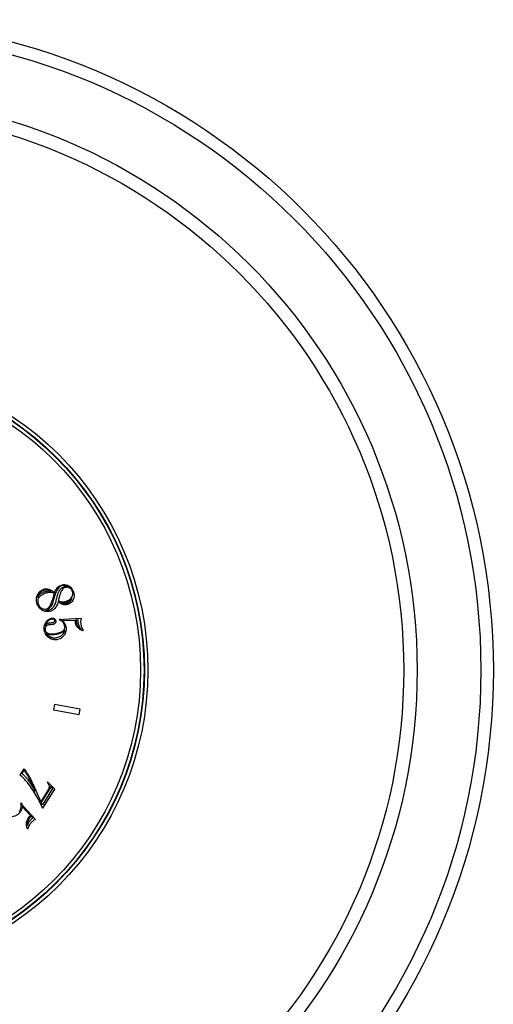
# Model space of a CAD drawing. Units: inches. Extents: x 0 to 11, y 0 to 8.5.
# Drawn here: x 5.4 to 6.8, y 3.4 to 6.3 of the extents above; entities that cross this region are included whole.
import ezdxf

# ---------------------------------------------------------------- set-up
doc = ezdxf.new("R2010")
doc.units = ezdxf.units.IN
doc.header["$LTSCALE"] = 0.605
doc.header["$MEASUREMENT"] = 0
doc.layers.get('0').update_dxf_attribs({"linetype": 'CONTINUOUS'})
doc.layers.add('ALL_FEATURES', color=7, linetype='CONTINUOUS')

msp = doc.modelspace()

# ---------------------------------------------------------------- linework, layer by layer
at = {"color": 7, "linetype": 'Continuous'}
for p, q in [((5.5418, 4.5974), (5.5423, 4.5995)), ((5.5432, 4.6145), (5.5429, 4.613)), ((5.5487, 4.5929), (5.5504, 4.6)), ((5.5188, 4.5676), (5.5208, 4.568)), ((5.5208, 4.568), (5.5227, 4.5685)), ((5.6214, 4.5424), (5.5703, 4.54)), ((5.5394, 4.5255), (5.5336, 4.5249)), ((5.5589, 4.5412), (5.5583, 4.5387)), ((5.5682, 4.5368), (5.6035, 4.5384)), ((5.6044, 4.5326), (5.6039, 4.5358)), ((5.6064, 4.5387), (5.6127, 4.539)), ((5.6064, 4.5382), (5.6064, 4.5387)), ((5.6127, 4.5337), (5.6127, 4.539)), ((5.6134, 4.5285), (5.6127, 4.5337)), ((5.626, 4.507), (5.6273, 4.509)), ((5.5439, 4.2946), (5.5412, 4.2794)), ((5.6178, 4.2816), (5.5439, 4.2946)), ((5.5412, 4.2794), (5.6151, 4.2663)), ((5.6151, 4.2663), (5.6178, 4.2816)), ((5.4557, 4.1096), (5.4447, 4.0918)), ((5.4507, 4.0959), (5.456, 4.1046)), ((5.525, 4.0715), (5.5233, 4.0698)), ((5.5449, 4.0507), (5.525, 4.0715)), ((5.4936, 4.0401), (5.5047, 4.0145)), ((5.5271, 4.0506), (5.5047, 4.0145)), ((5.5062, 4.0118), (5.5314, 4.0524)), ((5.5386, 4.0526), (5.5094, 4.0054)), ((5.5108, 3.9956), (5.5449, 4.0507)), ((5.5328, 4.0588), (5.5386, 4.0526)), ((5.5328, 4.0557), (5.5328, 4.0588)), ((5.4487, 4.0107), (5.4464, 4.0096)), ((5.5094, 4.0054), (5.5062, 4.0118)), ((5.4514, 4.0008), (5.4753, 3.9748)), ((5.4898, 3.9636), (5.4551, 4.0013)), ((5.4713, 3.9704), (5.4735, 3.9728)), ((5.4741, 3.9608), (5.4776, 3.9648)), ((5.477, 3.9725), (5.4773, 3.9728)), ((5.4773, 3.9728), (5.4816, 3.9682)), ((5.4776, 3.9648), (5.4816, 3.9682)), ((5.4657, 3.9374), (5.4681, 3.9377))]:
    msp.add_line(p, q, dxfattribs=at)
for centre, radius, start, end in [((5.5209, 4.599), 0.0288, 75.6093, 109.2452), ((5.5675, 4.6255), 0.0369, 275.548, 288.9791), ((5.6272, 4.5403), 0.0237, 184.632, 191.0653), ((5.4919, 3.9579), 0.0237, 134.632, 141.0653)]:
    msp.add_arc(centre, radius, start, end, dxfattribs=at)
for points, knots in [([(5.5281, 4.6269), (5.5299, 4.6264), (5.5337, 4.6251), (5.5391, 4.622), (5.5425, 4.6193), (5.5442, 4.6178)], [0, 0, 0, 0, 0.305266, 0.637941, 1, 1, 1, 1]), ([(5.564, 4.6368), (5.5622, 4.6362), (5.5587, 4.6342), (5.5543, 4.6295), (5.5505, 4.6235), (5.5473, 4.6164), (5.5447, 4.6083), (5.5431, 4.6025), (5.5423, 4.5995)], [0, 0, 0, 0, 0.125359, 0.26743, 0.42589, 0.60002, 0.791375, 1, 1, 1, 1]), ([(5.5442, 4.6178), (5.5449, 4.6196), (5.5463, 4.623), (5.549, 4.6277), (5.5511, 4.6305), (5.5522, 4.6318)], [0, 0, 0, 0, 0.356484, 0.689778, 1, 1, 1, 1]), ([(5.5522, 4.6318), (5.5532, 4.6329), (5.5554, 4.635), (5.5591, 4.6375), (5.5619, 4.6387), (5.5633, 4.6391)], [0, 0, 0, 0, 0.334345, 0.669802, 1, 1, 1, 1]), ([(5.5597, 4.6253), (5.5602, 4.626), (5.5613, 4.6274), (5.5632, 4.6293), (5.5645, 4.6304), (5.5651, 4.6309)], [0, 0, 0, 0, 0.349422, 0.682631, 1, 1, 1, 1]), ([(5.5633, 4.6391), (5.5656, 4.64), (5.5705, 4.641), (5.5779, 4.6404), (5.5825, 4.6386), (5.5846, 4.6374)], [0, 0, 0, 0, 0.333181, 0.671819, 1, 1, 1, 1]), ([(5.5745, 4.632), (5.5731, 4.6315), (5.5702, 4.6299), (5.5666, 4.6262), (5.5647, 4.6232), (5.5638, 4.6215)], [0, 0, 0, 0, 0.295037, 0.627576, 1, 1, 1, 1]), ([(5.5746, 4.6381), (5.5735, 4.6382), (5.5711, 4.6383), (5.5675, 4.6378), (5.5651, 4.6372), (5.564, 4.6368)], [0, 0, 0, 0, 0.319366, 0.653657, 1, 1, 1, 1]), ([(5.5651, 4.6309), (5.5658, 4.6314), (5.5671, 4.6323), (5.5691, 4.6334), (5.5706, 4.634), (5.5713, 4.6342)], [0, 0, 0, 0, 0.349729, 0.682819, 1, 1, 1, 1]), ([(5.5713, 4.6342), (5.5719, 4.6344), (5.5733, 4.6348), (5.5754, 4.6352), (5.5768, 4.6353), (5.5775, 4.6353)], [0, 0, 0, 0, 0.344754, 0.678546, 1, 1, 1, 1]), ([(5.5873, 4.6308), (5.586, 4.6315), (5.5832, 4.6327), (5.5788, 4.6331), (5.5759, 4.6325), (5.5745, 4.632)], [0, 0, 0, 0, 0.335897, 0.674636, 1, 1, 1, 1]), ([(5.5848, 4.6343), (5.5837, 4.635), (5.5815, 4.6362), (5.5781, 4.6375), (5.5758, 4.6379), (5.5746, 4.6381)], [0, 0, 0, 0, 0.353569, 0.687406, 1, 1, 1, 1]), ([(5.5775, 4.6353), (5.5782, 4.6353), (5.5799, 4.6352), (5.5823, 4.6349), (5.584, 4.6345), (5.5848, 4.6343)], [0, 0, 0, 0, 0.319526, 0.653021, 1, 1, 1, 1]), ([(5.5846, 4.6374), (5.5868, 4.6364), (5.5909, 4.6334), (5.5959, 4.6274), (5.5982, 4.6224), (5.5991, 4.6198)], [0, 0, 0, 0, 0.309716, 0.645804, 1, 1, 1, 1]), ([(5.5961, 4.6201), (5.5955, 4.6217), (5.5942, 4.6246), (5.5912, 4.6283), (5.5886, 4.6301), (5.5873, 4.6308)], [0, 0, 0, 0, 0.344852, 0.681999, 1, 1, 1, 1]), ([(5.4921, 4.5941), (5.4921, 4.5951), (5.492, 4.5971), (5.4922, 4.6002), (5.4925, 4.6022), (5.4927, 4.6033)], [0, 0, 0, 0, 0.318664, 0.651835, 1, 1, 1, 1]), ([(5.4927, 4.6033), (5.493, 4.6049), (5.4939, 4.6083), (5.4962, 4.6131), (5.4983, 4.616), (5.4994, 4.6175)], [0, 0, 0, 0, 0.316144, 0.650649, 1, 1, 1, 1]), ([(5.5014, 4.6159), (5.5004, 4.6148), (5.4986, 4.6122), (5.4965, 4.6079), (5.4956, 4.6047), (5.4952, 4.603)], [0, 0, 0, 0, 0.314145, 0.648392, 1, 1, 1, 1]), ([(5.4952, 4.603), (5.4959, 4.6045), (5.4974, 4.6071), (5.5001, 4.6106), (5.5022, 4.6126), (5.5032, 4.6135)], [0, 0, 0, 0, 0.35619, 0.689368, 1, 1, 1, 1]), ([(5.4995, 4.6031), (5.4986, 4.602), (5.4971, 4.5993), (5.4959, 4.5949), (5.4959, 4.59), (5.4967, 4.5869), (5.4972, 4.5854)], [0, 0, 0, 0, 0.232893, 0.481333, 0.740465, 1, 1, 1, 1]), ([(5.4994, 4.6175), (5.5006, 4.6189), (5.503, 4.6214), (5.5071, 4.6243), (5.51, 4.6257), (5.5115, 4.6262)], [0, 0, 0, 0, 0.363278, 0.695603, 1, 1, 1, 1]), ([(5.5189, 4.6157), (5.5161, 4.6148), (5.511, 4.6127), (5.5043, 4.6086), (5.5009, 4.605), (5.4995, 4.6031)], [0, 0, 0, 0, 0.370267, 0.703293, 1, 1, 1, 1]), ([(5.5127, 4.6235), (5.5112, 4.623), (5.5084, 4.6218), (5.5046, 4.6192), (5.5024, 4.6171), (5.5014, 4.6159)], [0, 0, 0, 0, 0.329434, 0.665035, 1, 1, 1, 1]), ([(5.5032, 4.6135), (5.5044, 4.6144), (5.5069, 4.6162), (5.5111, 4.6184), (5.5142, 4.6196), (5.5158, 4.6201)], [0, 0, 0, 0, 0.311598, 0.644799, 1, 1, 1, 1]), ([(5.524, 4.6251), (5.5228, 4.6252), (5.5203, 4.6252), (5.5165, 4.6247), (5.514, 4.624), (5.5127, 4.6235)], [0, 0, 0, 0, 0.310926, 0.643824, 1, 1, 1, 1]), ([(5.5158, 4.6201), (5.5169, 4.6205), (5.5191, 4.6212), (5.5224, 4.6219), (5.5245, 4.6222), (5.5256, 4.6222)], [0, 0, 0, 0, 0.349041, 0.682289, 1, 1, 1, 1]), ([(5.5336, 4.6182), (5.532, 4.6182), (5.5288, 4.6181), (5.5239, 4.6173), (5.5205, 4.6163), (5.5189, 4.6157)], [0, 0, 0, 0, 0.310478, 0.643662, 1, 1, 1, 1]), ([(5.5219, 4.5708), (5.5232, 4.5713), (5.5259, 4.5728), (5.5292, 4.5763), (5.5321, 4.5807), (5.5347, 4.5859), (5.537, 4.5918), (5.5392, 4.5983), (5.5411, 4.6054), (5.5423, 4.6104), (5.5429, 4.613)], [0, 0, 0, 0, 0.087668, 0.186087, 0.294734, 0.413728, 0.543246, 0.683595, 0.835683, 1, 1, 1, 1]), ([(5.5348, 4.6213), (5.5336, 4.6221), (5.5313, 4.6233), (5.5276, 4.6245), (5.5252, 4.625), (5.524, 4.6251)], [0, 0, 0, 0, 0.357639, 0.690459, 1, 1, 1, 1]), ([(5.5256, 4.6222), (5.5267, 4.6223), (5.5288, 4.6224), (5.5319, 4.6221), (5.5339, 4.6216), (5.5348, 4.6213)], [0, 0, 0, 0, 0.34202, 0.676068, 1, 1, 1, 1]), ([(5.5432, 4.6145), (5.5425, 4.6153), (5.5407, 4.6166), (5.5373, 4.6178), (5.5349, 4.6181), (5.5336, 4.6182)], [0, 0, 0, 0, 0.297931, 0.630899, 1, 1, 1, 1]), ([(5.5504, 4.6), (5.5512, 4.6032), (5.5529, 4.6092), (5.5555, 4.6179), (5.5582, 4.623), (5.5597, 4.6253)], [0, 0, 0, 0, 0.362634, 0.696229, 1, 1, 1, 1]), ([(5.5638, 4.6215), (5.5625, 4.6188), (5.5602, 4.6131), (5.5577, 4.6039), (5.5562, 4.5975), (5.5555, 4.5942)], [0, 0, 0, 0, 0.311655, 0.645837, 1, 1, 1, 1]), ([(5.5785, 4.593), (5.5808, 4.5937), (5.585, 4.5956), (5.5904, 4.5994), (5.5931, 4.6025), (5.5941, 4.6042)], [0, 0, 0, 0, 0.370611, 0.702763, 1, 1, 1, 1]), ([(5.5952, 4.6014), (5.5944, 4.6006), (5.5928, 4.599), (5.5903, 4.5968), (5.5885, 4.5954), (5.5876, 4.5948)], [0, 0, 0, 0, 0.346263, 0.67946, 1, 1, 1, 1]), ([(5.5897, 4.593), (5.5905, 4.5937), (5.592, 4.5954), (5.5938, 4.5982), (5.5948, 4.6003), (5.5952, 4.6014)], [0, 0, 0, 0, 0.32097, 0.655374, 1, 1, 1, 1]), ([(5.5941, 4.6042), (5.5951, 4.6057), (5.5967, 4.6091), (5.5974, 4.6147), (5.5967, 4.6184), (5.5961, 4.6201)], [0, 0, 0, 0, 0.332105, 0.671699, 1, 1, 1, 1]), ([(5.5991, 4.6198), (5.5999, 4.6173), (5.6011, 4.6122), (5.6008, 4.6046), (5.5994, 4.5998), (5.5984, 4.5977)], [0, 0, 0, 0, 0.349643, 0.686438, 1, 1, 1, 1]), ([(5.4938, 4.5855), (5.4935, 4.5863), (5.493, 4.5882), (5.4924, 4.5911), (5.4922, 4.5931), (5.4921, 4.5941)], [0, 0, 0, 0, 0.318675, 0.651834, 1, 1, 1, 1]), ([(5.5099, 4.5663), (5.5075, 4.5676), (5.5028, 4.5708), (5.4973, 4.5774), (5.4948, 4.5827), (5.4938, 4.5855)], [0, 0, 0, 0, 0.318826, 0.65616, 1, 1, 1, 1]), ([(5.4972, 4.5854), (5.4979, 4.5834), (5.4995, 4.5798), (5.503, 4.5753), (5.5058, 4.5731), (5.5073, 4.5723)], [0, 0, 0, 0, 0.370771, 0.702249, 1, 1, 1, 1]), ([(5.5073, 4.5723), (5.5087, 4.5714), (5.5119, 4.5701), (5.517, 4.5695), (5.5204, 4.5702), (5.5219, 4.5708)], [0, 0, 0, 0, 0.333601, 0.67266, 1, 1, 1, 1]), ([(5.5341, 4.577), (5.5332, 4.5757), (5.5311, 4.5733), (5.5272, 4.5703), (5.5242, 4.569), (5.5227, 4.5685)], [0, 0, 0, 0, 0.329048, 0.665633, 1, 1, 1, 1]), ([(5.5303, 4.568), (5.5318, 4.5685), (5.5347, 4.5698), (5.5386, 4.5726), (5.5407, 4.5749), (5.5415, 4.5761)], [0, 0, 0, 0, 0.344188, 0.680022, 1, 1, 1, 1]), ([(5.5471, 4.5741), (5.5459, 4.5726), (5.5434, 4.5698), (5.5388, 4.5665), (5.5353, 4.5649), (5.5336, 4.5643)], [0, 0, 0, 0, 0.336171, 0.672272, 1, 1, 1, 1]), ([(5.5418, 4.5974), (5.5412, 4.5949), (5.5398, 4.59), (5.5375, 4.5831), (5.5353, 4.5789), (5.5341, 4.577)], [0, 0, 0, 0, 0.357913, 0.692064, 1, 1, 1, 1]), ([(5.5415, 4.5761), (5.5426, 4.5776), (5.5447, 4.581), (5.5469, 4.5867), (5.5482, 4.5908), (5.5487, 4.5929)], [0, 0, 0, 0, 0.30842, 0.642158, 1, 1, 1, 1]), ([(5.5547, 4.5918), (5.5542, 4.5895), (5.553, 4.5851), (5.5505, 4.5792), (5.5483, 4.5757), (5.5471, 4.5741)], [0, 0, 0, 0, 0.360722, 0.693618, 1, 1, 1, 1]), ([(5.568, 4.583), (5.5664, 4.5834), (5.5633, 4.5847), (5.5587, 4.5877), (5.556, 4.5903), (5.5547, 4.5918)], [0, 0, 0, 0, 0.303212, 0.635734, 1, 1, 1, 1]), ([(5.5555, 4.5942), (5.5564, 4.5936), (5.5585, 4.5925), (5.562, 4.5914), (5.5645, 4.5911), (5.5658, 4.5911)], [0, 0, 0, 0, 0.307214, 0.639929, 1, 1, 1, 1]), ([(5.5635, 4.5892), (5.5643, 4.5886), (5.566, 4.5876), (5.5688, 4.5867), (5.5707, 4.5864), (5.5716, 4.5863)], [0, 0, 0, 0, 0.334317, 0.669942, 1, 1, 1, 1]), ([(5.571, 4.5888), (5.5701, 4.5887), (5.5684, 4.5886), (5.5659, 4.5887), (5.5643, 4.589), (5.5635, 4.5892)], [0, 0, 0, 0, 0.349456, 0.682581, 1, 1, 1, 1]), ([(5.5658, 4.5911), (5.5671, 4.591), (5.5699, 4.591), (5.5742, 4.5917), (5.5771, 4.5925), (5.5785, 4.593)], [0, 0, 0, 0, 0.311706, 0.64461, 1, 1, 1, 1]), ([(5.5831, 4.5835), (5.5814, 4.583), (5.578, 4.5821), (5.5729, 4.5819), (5.5696, 4.5825), (5.568, 4.583)], [0, 0, 0, 0, 0.350678, 0.685992, 1, 1, 1, 1]), ([(5.5716, 4.5863), (5.5727, 4.5862), (5.5748, 4.5863), (5.5781, 4.5868), (5.5803, 4.5874), (5.5814, 4.5878)], [0, 0, 0, 0, 0.31202, 0.645097, 1, 1, 1, 1]), ([(5.5876, 4.5948), (5.5867, 4.5942), (5.585, 4.5931), (5.5822, 4.5917), (5.5804, 4.5909), (5.5795, 4.5906)], [0, 0, 0, 0, 0.349247, 0.682355, 1, 1, 1, 1]), ([(5.5814, 4.5878), (5.5824, 4.5881), (5.5844, 4.589), (5.5872, 4.5907), (5.5889, 4.5922), (5.5897, 4.593)], [0, 0, 0, 0, 0.322794, 0.657415, 1, 1, 1, 1]), ([(5.5984, 4.5977), (5.5975, 4.5955), (5.595, 4.5913), (5.5897, 4.5864), (5.5854, 4.5843), (5.5831, 4.5835)], [0, 0, 0, 0, 0.334054, 0.672724, 1, 1, 1, 1]), ([(5.5336, 4.5643), (5.5311, 4.5634), (5.5258, 4.5623), (5.5176, 4.563), (5.5123, 4.565), (5.5099, 4.5663)], [0, 0, 0, 0, 0.321248, 0.659404, 1, 1, 1, 1]), ([(5.5188, 4.5676), (5.5194, 4.5674), (5.5206, 4.5672), (5.5225, 4.5669), (5.5239, 4.5669), (5.5246, 4.567)], [0, 0, 0, 0, 0.318518, 0.651635, 1, 1, 1, 1]), ([(5.5246, 4.567), (5.5252, 4.567), (5.5264, 4.5671), (5.5284, 4.5674), (5.5296, 4.5678), (5.5303, 4.568)], [0, 0, 0, 0, 0.319169, 0.652571, 1, 1, 1, 1]), ([(5.5255, 4.5389), (5.5265, 4.5398), (5.5287, 4.5412), (5.5321, 4.5428), (5.5344, 4.5435), (5.5356, 4.5437)], [0, 0, 0, 0, 0.349198, 0.683593, 1, 1, 1, 1]), ([(5.5356, 4.5437), (5.5366, 4.5439), (5.5385, 4.5441), (5.5412, 4.5437), (5.5429, 4.543), (5.5435, 4.5426)], [0, 0, 0, 0, 0.366342, 0.698962, 1, 1, 1, 1]), ([(5.5435, 4.5426), (5.5443, 4.5422), (5.5456, 4.5411), (5.5471, 4.539), (5.5476, 4.5373), (5.5477, 4.5365)], [0, 0, 0, 0, 0.328515, 0.667203, 1, 1, 1, 1]), ([(5.6214, 4.5424), (5.6211, 4.5416), (5.6205, 4.5399), (5.6199, 4.5373), (5.6197, 4.5354), (5.6196, 4.5345)], [0, 0, 0, 0, 0.315937, 0.649085, 1, 1, 1, 1]), ([(5.5145, 4.5084), (5.5143, 4.5095), (5.514, 4.5118), (5.514, 4.5153), (5.5142, 4.5177), (5.5144, 4.5189)], [0, 0, 0, 0, 0.3143, 0.647244, 1, 1, 1, 1]), ([(5.5144, 4.5189), (5.5146, 4.5201), (5.5151, 4.5225), (5.5163, 4.5261), (5.5174, 4.5285), (5.518, 4.5297)], [0, 0, 0, 0, 0.315443, 0.648456, 1, 1, 1, 1]), ([(5.5189, 4.5194), (5.5183, 4.5187), (5.5174, 4.5168), (5.5168, 4.5137), (5.517, 4.5114), (5.5173, 4.5102)], [0, 0, 0, 0, 0.297821, 0.630081, 1, 1, 1, 1]), ([(5.5244, 4.5346), (5.5234, 4.5335), (5.5215, 4.5311), (5.5191, 4.5268), (5.5181, 4.5237), (5.5176, 4.522)], [0, 0, 0, 0, 0.306562, 0.639146, 1, 1, 1, 1]), ([(5.5176, 4.522), (5.5181, 4.5227), (5.519, 4.5242), (5.5207, 4.5262), (5.5219, 4.5273), (5.5225, 4.5277)], [0, 0, 0, 0, 0.353194, 0.686238, 1, 1, 1, 1]), ([(5.518, 4.5297), (5.5186, 4.5309), (5.52, 4.5332), (5.5225, 4.5363), (5.5245, 4.5381), (5.5255, 4.5389)], [0, 0, 0, 0, 0.337208, 0.671994, 1, 1, 1, 1]), ([(5.5275, 4.5243), (5.5263, 4.524), (5.524, 4.5234), (5.521, 4.5218), (5.5194, 4.5202), (5.5189, 4.5194)], [0, 0, 0, 0, 0.368216, 0.700905, 1, 1, 1, 1]), ([(5.5225, 4.5277), (5.5231, 4.5282), (5.5244, 4.529), (5.5265, 4.5299), (5.5281, 4.5303), (5.5289, 4.5305)], [0, 0, 0, 0, 0.311629, 0.644626, 1, 1, 1, 1]), ([(5.5357, 4.5408), (5.5343, 4.5405), (5.5314, 4.5397), (5.5276, 4.5376), (5.5254, 4.5356), (5.5244, 4.5346)], [0, 0, 0, 0, 0.335321, 0.671729, 1, 1, 1, 1]), ([(5.5336, 4.5249), (5.5329, 4.5249), (5.5315, 4.5248), (5.5295, 4.5246), (5.5281, 4.5244), (5.5275, 4.5243)], [0, 0, 0, 0, 0.342292, 0.675957, 1, 1, 1, 1]), ([(5.5289, 4.5305), (5.5294, 4.5306), (5.5306, 4.5307), (5.5323, 4.5308), (5.5334, 4.5308), (5.534, 4.5308)], [0, 0, 0, 0, 0.321871, 0.655821, 1, 1, 1, 1]), ([(5.534, 4.5308), (5.5346, 4.5308), (5.5358, 4.5308), (5.5375, 4.5309), (5.5387, 4.5311), (5.5392, 4.5312)], [0, 0, 0, 0, 0.344267, 0.678241, 1, 1, 1, 1]), ([(5.5419, 4.5405), (5.5413, 4.5408), (5.54, 4.5411), (5.5379, 4.5411), (5.5364, 4.5409), (5.5357, 4.5408)], [0, 0, 0, 0, 0.307603, 0.641082, 1, 1, 1, 1]), ([(5.5392, 4.5312), (5.5398, 4.5313), (5.541, 4.5316), (5.5425, 4.5323), (5.5434, 4.533), (5.5437, 4.5334)], [0, 0, 0, 0, 0.359476, 0.692651, 1, 1, 1, 1]), ([(5.5463, 4.5294), (5.5458, 4.5287), (5.5446, 4.5275), (5.5422, 4.5262), (5.5404, 4.5257), (5.5394, 4.5255)], [0, 0, 0, 0, 0.301966, 0.634532, 1, 1, 1, 1]), ([(5.5449, 4.5372), (5.5448, 4.5376), (5.5445, 4.5386), (5.5434, 4.5398), (5.5424, 4.5403), (5.5419, 4.5405)], [0, 0, 0, 0, 0.305488, 0.643858, 1, 1, 1, 1]), ([(5.5437, 4.5334), (5.5441, 4.5338), (5.5446, 4.5345), (5.545, 4.5358), (5.545, 4.5367), (5.5449, 4.5372)], [0, 0, 0, 0, 0.352737, 0.690727, 1, 1, 1, 1]), ([(5.5477, 4.5365), (5.5479, 4.5356), (5.5481, 4.5339), (5.5475, 4.5314), (5.5467, 4.53), (5.5463, 4.5294)], [0, 0, 0, 0, 0.353047, 0.690521, 1, 1, 1, 1]), ([(5.568, 4.5326), (5.5671, 4.5337), (5.5652, 4.5355), (5.5619, 4.5376), (5.5595, 4.5385), (5.5583, 4.5387)], [0, 0, 0, 0, 0.35165, 0.687154, 1, 1, 1, 1]), ([(5.5589, 4.5412), (5.56, 4.5408), (5.5624, 4.5402), (5.5663, 4.5398), (5.5689, 4.5399), (5.5703, 4.54)], [0, 0, 0, 0, 0.311772, 0.64473, 1, 1, 1, 1]), ([(5.5735, 4.521), (5.5732, 4.5225), (5.5724, 4.5253), (5.5706, 4.5292), (5.5689, 4.5316), (5.568, 4.5326)], [0, 0, 0, 0, 0.341213, 0.676449, 1, 1, 1, 1]), ([(5.5682, 4.5368), (5.569, 4.5359), (5.5704, 4.534), (5.5724, 4.5311), (5.5735, 4.5291), (5.574, 4.5281)], [0, 0, 0, 0, 0.346199, 0.679587, 1, 1, 1, 1]), ([(5.5699, 4.5078), (5.571, 4.5088), (5.5728, 4.5112), (5.5741, 4.5159), (5.5738, 4.5193), (5.5735, 4.521)], [0, 0, 0, 0, 0.293957, 0.629961, 1, 1, 1, 1]), ([(5.577, 4.5195), (5.5776, 4.5168), (5.5781, 4.511), (5.5765, 4.5027), (5.574, 4.4976), (5.5725, 4.4954)], [0, 0, 0, 0, 0.340489, 0.678328, 1, 1, 1, 1]), ([(5.574, 4.5281), (5.5745, 4.5272), (5.5753, 4.5254), (5.5763, 4.5225), (5.5768, 4.5205), (5.577, 4.5195)], [0, 0, 0, 0, 0.337559, 0.671519, 1, 1, 1, 1]), ([(5.6116, 4.5168), (5.6104, 4.5181), (5.6083, 4.5212), (5.6058, 4.5265), (5.6048, 4.5305), (5.6044, 4.5326)], [0, 0, 0, 0, 0.30509, 0.637601, 1, 1, 1, 1]), ([(5.6064, 4.5382), (5.6064, 4.5375), (5.6065, 4.5361), (5.6067, 4.534), (5.607, 4.5327), (5.6071, 4.532)], [0, 0, 0, 0, 0.343216, 0.676474, 1, 1, 1, 1]), ([(5.6071, 4.532), (5.6074, 4.5306), (5.6081, 4.5277), (5.6097, 4.5238), (5.6111, 4.5214), (5.6119, 4.5203)], [0, 0, 0, 0, 0.356578, 0.68943, 1, 1, 1, 1]), ([(5.626, 4.507), (5.624, 4.5078), (5.6203, 4.5095), (5.6154, 4.5128), (5.6127, 4.5154), (5.6116, 4.5168)], [0, 0, 0, 0, 0.362867, 0.695512, 1, 1, 1, 1]), ([(5.6119, 4.5203), (5.6126, 4.5192), (5.6143, 4.5172), (5.6171, 4.5148), (5.6191, 4.5136), (5.6202, 4.5131)], [0, 0, 0, 0, 0.361144, 0.693798, 1, 1, 1, 1]), ([(5.6158, 4.5208), (5.6155, 4.5217), (5.6148, 4.5234), (5.614, 4.526), (5.6136, 4.5277), (5.6134, 4.5285)], [0, 0, 0, 0, 0.345955, 0.67913, 1, 1, 1, 1]), ([(5.6202, 4.5131), (5.6196, 4.514), (5.6185, 4.5156), (5.617, 4.5182), (5.6162, 4.5199), (5.6158, 4.5208)], [0, 0, 0, 0, 0.34617, 0.679463, 1, 1, 1, 1]), ([(5.6196, 4.5345), (5.6196, 4.5335), (5.6196, 4.5315), (5.6198, 4.5285), (5.6202, 4.5264), (5.6204, 4.5254)], [0, 0, 0, 0, 0.317306, 0.650766, 1, 1, 1, 1]), ([(5.6204, 4.5254), (5.6206, 4.5243), (5.6211, 4.5221), (5.622, 4.5189), (5.6227, 4.5169), (5.6231, 4.516)], [0, 0, 0, 0, 0.346559, 0.679946, 1, 1, 1, 1]), ([(5.6231, 4.516), (5.6235, 4.5151), (5.6243, 4.5134), (5.6257, 4.5111), (5.6268, 4.5097), (5.6273, 4.509)], [0, 0, 0, 0, 0.350006, 0.683107, 1, 1, 1, 1]), ([(5.5211, 4.4942), (5.52, 4.4956), (5.518, 4.4986), (5.5158, 4.5034), (5.5149, 4.5068), (5.5145, 4.5084)], [0, 0, 0, 0, 0.342444, 0.677339, 1, 1, 1, 1]), ([(5.5173, 4.5102), (5.5174, 4.509), (5.5182, 4.5066), (5.5204, 4.5035), (5.5234, 4.501), (5.5259, 4.5), (5.5271, 4.4997)], [0, 0, 0, 0, 0.236554, 0.488568, 0.747335, 1, 1, 1, 1]), ([(5.5206, 4.5004), (5.5214, 4.4988), (5.5236, 4.4957), (5.5279, 4.492), (5.5313, 4.4902), (5.5331, 4.4895)], [0, 0, 0, 0, 0.317053, 0.65349, 1, 1, 1, 1]), ([(5.5323, 4.4958), (5.5307, 4.496), (5.5278, 4.4965), (5.5238, 4.498), (5.5216, 4.4995), (5.5206, 4.5004)], [0, 0, 0, 0, 0.364748, 0.697536, 1, 1, 1, 1]), ([(5.5331, 4.4846), (5.5316, 4.4853), (5.5287, 4.4869), (5.5247, 4.4901), (5.5223, 4.4928), (5.5211, 4.4942)], [0, 0, 0, 0, 0.306786, 0.639378, 1, 1, 1, 1]), ([(5.5271, 4.4997), (5.5295, 4.4991), (5.5346, 4.4984), (5.5427, 4.4989), (5.5482, 4.4998), (5.5511, 4.5003)], [0, 0, 0, 0, 0.3022, 0.636179, 1, 1, 1, 1]), ([(5.5507, 4.4972), (5.5485, 4.4968), (5.5443, 4.4961), (5.5382, 4.4955), (5.5342, 4.4956), (5.5323, 4.4958)], [0, 0, 0, 0, 0.353894, 0.687616, 1, 1, 1, 1]), ([(5.5331, 4.4895), (5.5349, 4.4888), (5.5388, 4.4877), (5.5449, 4.4872), (5.5491, 4.4876), (5.5512, 4.488)], [0, 0, 0, 0, 0.314426, 0.649294, 1, 1, 1, 1]), ([(5.5663, 4.5022), (5.5647, 4.5014), (5.5615, 4.5), (5.5562, 4.4984), (5.5526, 4.4975), (5.5507, 4.4972)], [0, 0, 0, 0, 0.313535, 0.64715, 1, 1, 1, 1]), ([(5.5511, 4.5003), (5.5536, 4.5008), (5.5582, 4.502), (5.5647, 4.5041), (5.5683, 4.5065), (5.5699, 4.5078)], [0, 0, 0, 0, 0.366261, 0.700322, 1, 1, 1, 1]), ([(5.5512, 4.488), (5.5532, 4.4884), (5.5571, 4.4895), (5.5623, 4.4921), (5.5654, 4.4944), (5.5667, 4.4957)], [0, 0, 0, 0, 0.348029, 0.68314, 1, 1, 1, 1]), ([(5.5725, 4.4954), (5.571, 4.4931), (5.5674, 4.4888), (5.5605, 4.4842), (5.5552, 4.4824), (5.5526, 4.482)], [0, 0, 0, 0, 0.334463, 0.67278, 1, 1, 1, 1]), ([(5.5744, 4.5096), (5.5739, 4.5086), (5.5725, 4.5067), (5.5697, 4.5042), (5.5675, 4.5028), (5.5663, 4.5022)], [0, 0, 0, 0, 0.303154, 0.636151, 1, 1, 1, 1]), ([(5.5667, 4.4957), (5.568, 4.497), (5.5705, 4.4997), (5.5731, 4.5045), (5.5741, 4.5079), (5.5744, 4.5096)], [0, 0, 0, 0, 0.340839, 0.677274, 1, 1, 1, 1]), ([(5.543, 4.4817), (5.5419, 4.4818), (5.5397, 4.4822), (5.5364, 4.4833), (5.5342, 4.4841), (5.5331, 4.4846)], [0, 0, 0, 0, 0.316268, 0.649537, 1, 1, 1, 1]), ([(5.5526, 4.482), (5.5515, 4.4818), (5.5494, 4.4815), (5.5462, 4.4814), (5.544, 4.4815), (5.543, 4.4817)], [0, 0, 0, 0, 0.336827, 0.670994, 1, 1, 1, 1]), ([(5.4761, 4.0565), (5.4729, 4.0611), (5.4664, 4.0699), (5.456, 4.0819), (5.4485, 4.0888), (5.4447, 4.0918)], [0, 0, 0, 0, 0.359063, 0.692469, 1, 1, 1, 1]), ([(5.4507, 4.0959), (5.4529, 4.094), (5.4573, 4.0899), (5.4634, 4.083), (5.4673, 4.078), (5.4692, 4.0753)], [0, 0, 0, 0, 0.314069, 0.647418, 1, 1, 1, 1]), ([(5.4557, 4.1096), (5.4596, 4.1052), (5.4668, 4.0954), (5.476, 4.0787), (5.4844, 4.0598), (5.4905, 4.0469), (5.4936, 4.0401)], [0, 0, 0, 0, 0.219726, 0.459891, 0.719568, 1, 1, 1, 1]), ([(5.4715, 4.0818), (5.4699, 4.0846), (5.4668, 4.0901), (5.4618, 4.0979), (5.458, 4.1025), (5.456, 4.1046)], [0, 0, 0, 0, 0.353968, 0.687804, 1, 1, 1, 1]), ([(5.4692, 4.0753), (5.4714, 4.0722), (5.4758, 4.0658), (5.482, 4.0557), (5.486, 4.0486), (5.488, 4.045)], [0, 0, 0, 0, 0.319911, 0.653311, 1, 1, 1, 1]), ([(5.488, 4.045), (5.4863, 4.0493), (5.4829, 4.0578), (5.4774, 4.0701), (5.4735, 4.078), (5.4715, 4.0818)], [0, 0, 0, 0, 0.346394, 0.679909, 1, 1, 1, 1]), ([(5.5296, 4.0598), (5.5293, 4.061), (5.5284, 4.0634), (5.5261, 4.0666), (5.5243, 4.0688), (5.5233, 4.0698)], [0, 0, 0, 0, 0.303832, 0.638109, 1, 1, 1, 1]), ([(5.5271, 4.0506), (5.5277, 4.0517), (5.5288, 4.0537), (5.5298, 4.0568), (5.5298, 4.0589), (5.5296, 4.0598)], [0, 0, 0, 0, 0.367833, 0.701428, 1, 1, 1, 1]), ([(5.5108, 3.9956), (5.5072, 4.0029), (5.4998, 4.0171), (5.4884, 4.0375), (5.4803, 4.0503), (5.4761, 4.0565)], [0, 0, 0, 0, 0.349813, 0.683483, 1, 1, 1, 1]), ([(5.5328, 4.0557), (5.5327, 4.0553), (5.5324, 4.0545), (5.532, 4.0534), (5.5316, 4.0527), (5.5314, 4.0524)], [0, 0, 0, 0, 0.346041, 0.679253, 1, 1, 1, 1]), ([(5.448, 3.9983), (5.4482, 3.9996), (5.4484, 4.0023), (5.4479, 4.0062), (5.447, 4.0085), (5.4464, 4.0096)], [0, 0, 0, 0, 0.35165, 0.687154, 1, 1, 1, 1]), ([(5.4487, 4.0107), (5.4491, 4.0096), (5.4502, 4.0074), (5.4524, 4.0042), (5.4541, 4.0023), (5.4551, 4.0013)], [0, 0, 0, 0, 0.311772, 0.64473, 1, 1, 1, 1]), ([(5.4438, 3.983), (5.442, 3.9807), (5.4379, 3.9767), (5.4305, 3.9726), (5.4251, 3.9712), (5.4224, 3.9709)], [0, 0, 0, 0, 0.340489, 0.678328, 1, 1, 1, 1]), ([(5.4427, 3.9866), (5.4436, 3.9878), (5.4453, 3.9902), (5.447, 3.9941), (5.4478, 3.9969), (5.448, 3.9983)], [0, 0, 0, 0, 0.341213, 0.676449, 1, 1, 1, 1]), ([(5.4484, 3.9908), (5.448, 3.9899), (5.4472, 3.988), (5.4456, 3.9854), (5.4444, 3.9837), (5.4438, 3.983)], [0, 0, 0, 0, 0.337559, 0.671519, 1, 1, 1, 1]), ([(5.4514, 4.0008), (5.4511, 3.9996), (5.4506, 3.9973), (5.4496, 3.994), (5.4489, 3.9918), (5.4484, 3.9908)], [0, 0, 0, 0, 0.346199, 0.679587, 1, 1, 1, 1]), ([(5.4657, 3.9374), (5.465, 3.9394), (5.4639, 3.9434), (5.4633, 3.9492), (5.4635, 3.953), (5.4639, 3.9547)], [0, 0, 0, 0, 0.362867, 0.695512, 1, 1, 1, 1]), ([(5.4639, 3.9547), (5.4642, 3.9565), (5.4652, 3.9601), (5.4677, 3.9654), (5.47, 3.9687), (5.4713, 3.9704)], [0, 0, 0, 0, 0.30509, 0.637601, 1, 1, 1, 1]), ([(5.4668, 3.9568), (5.4664, 3.9555), (5.4659, 3.9529), (5.4659, 3.9492), (5.4663, 3.9469), (5.4666, 3.9458)], [0, 0, 0, 0, 0.361144, 0.693798, 1, 1, 1, 1]), ([(5.4666, 3.9458), (5.4669, 3.9468), (5.4675, 3.9487), (5.4685, 3.9514), (5.4693, 3.9532), (5.4697, 3.954)], [0, 0, 0, 0, 0.34617, 0.679463, 1, 1, 1, 1]), ([(5.4727, 3.968), (5.4717, 3.9668), (5.47, 3.9644), (5.468, 3.9606), (5.4671, 3.958), (5.4668, 3.9568)], [0, 0, 0, 0, 0.356578, 0.68943, 1, 1, 1, 1]), ([(5.4697, 3.954), (5.4701, 3.9549), (5.471, 3.9565), (5.4725, 3.9588), (5.4735, 3.9602), (5.4741, 3.9608)], [0, 0, 0, 0, 0.345955, 0.67913, 1, 1, 1, 1]), ([(5.4761, 3.9535), (5.4754, 3.9526), (5.474, 3.9509), (5.4722, 3.9481), (5.4711, 3.9463), (5.4707, 3.9454)], [0, 0, 0, 0, 0.346559, 0.679946, 1, 1, 1, 1]), ([(5.477, 3.9725), (5.4765, 3.972), (5.4754, 3.971), (5.474, 3.9695), (5.4731, 3.9685), (5.4727, 3.968)], [0, 0, 0, 0, 0.343216, 0.676474, 1, 1, 1, 1]), ([(5.4826, 3.9599), (5.4818, 3.9593), (5.4803, 3.9581), (5.4781, 3.9559), (5.4768, 3.9543), (5.4761, 3.9535)], [0, 0, 0, 0, 0.317306, 0.650766, 1, 1, 1, 1]), ([(5.4898, 3.9636), (5.489, 3.9634), (5.4873, 3.9627), (5.4849, 3.9615), (5.4834, 3.9605), (5.4826, 3.9599)], [0, 0, 0, 0, 0.315937, 0.649085, 1, 1, 1, 1]), ([(5.4707, 3.9454), (5.4702, 3.9445), (5.4695, 3.9428), (5.4686, 3.9403), (5.4682, 3.9385), (5.4681, 3.9377)], [0, 0, 0, 0, 0.350006, 0.683107, 1, 1, 1, 1])]:
    msp.add_open_spline(points, degree=3, knots=knots, dxfattribs=at)
at = {"layer": 'ALL_FEATURES', "color": 7, "linetype": 'Continuous'}
for radius in [1.875, 1.839, 1.6551, 1.6165, 0.8785, 0.8685, 0.8674, 0.8574]:
    msp.add_circle((4.9351, 4.3941), radius, dxfattribs=at)

doc.saveas('drawing.dxf')
